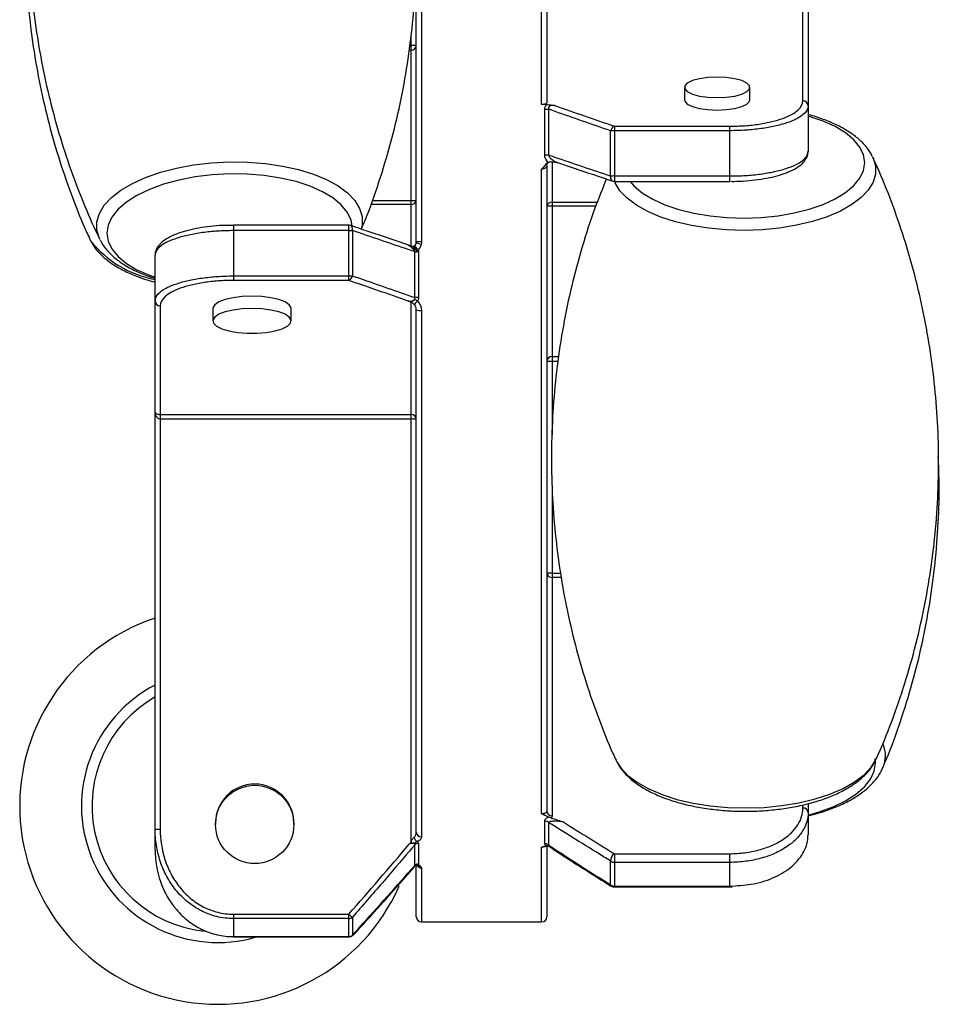
# Paper-space layout '_Справа' of a CAD drawing. Units: millimetres. Extents: x -19.5 to 16, y -34.1 to 27.1.
# Drawn here: x -19.5 to 15.7, y -34.1 to 3.6 of the extents above; entities that cross this region are included whole.
import ezdxf

# ---------------------------------------------------------------- set-up
doc = ezdxf.new("R2010")
doc.units = ezdxf.units.MM

psp = doc.layouts.new('_Справа')

# ---------------------------------------------------------------- linework, layer by layer
at = {"color": 7, "linetype": 'Continuous', "lineweight": 25}
for p, q in [((10.672, 21.309), (10.672, -1.443)), ((0.472, 0.35), (0.472, 20.986)), ((0.672, 20.75), (0.672, 0.42)), ((10.472, 0.494), (10.472, 20.523)), ((-4.128, 20.012), (-4.128, -4.894)), ((-4.328, -4.884), (-4.328, 19.841)), ((-4.528, -5.062), (-4.528, 2.986)), ((5.935, 1.009), (5.935, 0.534)), ((8.435, 0.534), (8.435, 1.009)), ((0.655, 0.35), (0.472, 0.35)), ((0.589, -1.58), (0.589, 0.169)), ((0.73, 0.176), (0.73, -1.576)), ((3.113, -2.385), (3.113, -0.655)), ((3.255, -0.478), (3.255, -2.59)), ((3.255, -0.478), (7.672, -0.478)), ((7.672, -0.649), (3.255, -0.649)), ((7.672, -2.59), (7.672, -0.478)), ((1.185, -1.9), (0.84, -1.839)), ((0.872, -1.845), (0.872, -12.275)), ((0.472, -26.778), (0.472, -2.12)), ((0.672, -1.976), (0.672, -26.699)), ((3.255, -2.383), (7.672, -2.383)), ((3.255, -2.59), (7.672, -2.59)), ((-11.328, -4.272), (-11.432, -4.272)), ((-6.911, -4.268), (-11.328, -4.268)), ((-11.328, -4.268), (-11.328, -6.38)), ((-6.911, -4.475), (-11.328, -4.475)), ((-6.911, -6.38), (-6.911, -4.268)), ((-6.77, -4.473), (-6.77, -6.204)), ((-4.589, -5.044), (-4.687, -5.01)), ((-4.333, -4.934), (-4.333, -4.935)), ((-14.328, -28.167), (-14.328, -5.415)), ((-4.387, -7.035), (-4.387, -5.283)), ((-4.245, -5.279), (-4.245, -7.027)), ((-11.328, -6.209), (-6.911, -6.209)), ((-6.911, -6.38), (-11.328, -6.38)), ((-14.128, -7.352), (-14.128, -27.381)), ((-12.116, -7.454), (-12.116, -7.928)), ((-9.116, -7.928), (-9.116, -7.454)), ((-4.528, -27.873), (-4.528, -7.206)), ((-4.328, -27.496), (-4.328, -7.5)), ((-4.128, -7.53), (-4.128, -27.673)), ((-14.128, -11.512), (-4.528, -11.512)), ((-4.528, -11.684), (-14.128, -11.684)), ((0.872, -14.338), (0.872, -26.863)), ((10.672, -26.401), (10.672, -27.588)), ((0.589, -27.934), (0.589, -27.07)), ((0.73, -27.12), (0.73, -27.986)), ((-12.014, -27.149), (-12.014, -27.195)), ((-9.014, -27.195), (-9.014, -27.149)), ((-4.387, -28.771), (-4.387, -27.981)), ((-4.245, -27.929), (-4.245, -28.717)), ((0.672, -27.986), (0.672, -30.729)), ((3.113, -29.514), (3.113, -28.601)), ((3.255, -28.318), (7.672, -28.318)), ((3.255, -28.318), (3.255, -29.591)), ((7.672, -29.591), (7.672, -28.318)), ((-5.021, -29.531), (-4.411, -28.838)), ((-4.418, -28.818), (-4.378, -28.773)), ((-4.418, -28.828), (-4.378, -28.783)), ((-4.327, -28.741), (-4.332, -28.742)), ((-4.328, -30.729), (-4.328, -28.755)), ((7.672, -28.65), (3.255, -28.65)), ((3.255, -29.565), (7.672, -29.565)), ((3.255, -29.591), (7.672, -29.591)), ((7.672, -29.587), (7.764, -29.589)), ((-11.328, -30.635), (-6.911, -30.635)), ((-11.328, -30.635), (-11.328, -31.506)), ((-6.911, -30.799), (-11.328, -30.799)), ((-6.911, -31.506), (-6.911, -30.635)), ((-6.77, -30.746), (-6.77, -31.438)), ((-4.128, -30.929), (0.472, -30.929)), ((-11.328, -31.493), (-6.911, -31.493)), ((-11.328, -31.506), (-6.911, -31.506))]:
    psp.add_line(p, q, dxfattribs=at)
at = {"color": 8, "linetype": 'Continuous', "lineweight": 25}
for p, q in [((-4.528, 2.433), (-4.602, 2.433)), ((-4.576, 2.628), (-4.528, 2.628)), ((-6.013, -3.319), (-4.528, -3.319)), ((0.872, -3.39), (2.6, -3.39)), ((-4.528, -3.469), (-6.069, -3.469)), ((2.542, -3.539), (0.872, -3.539)), ((0.872, -9.291), (1.124, -9.291)), ((1.094, -9.487), (0.872, -9.487)), ((0.872, -17.581), (1.194, -17.581)), ((1.224, -17.746), (0.872, -17.746)), ((10.472, -26.572), (10.472, -26.452)), ((0.472, -30.929), (0.472, -28.069)), ((-4.419, -28.818), (-4.387, -28.771)), ((-4.379, -28.779), (-4.378, -28.783)), ((-4.342, -28.746), (-4.331, -28.751)), ((-4.128, -28.867), (-4.128, -30.929)), ((7.672, -29.565), (7.773, -29.555))]:
    psp.add_line(p, q, dxfattribs=at)
at = {"color": 7, "linetype": 'Continuous', "lineweight": 25, "flags": 128}
for points in [[(7.185, 1.402), (6.833, 1.387), (6.509, 1.34), (6.24, 1.267), (6.048, 1.172), (5.948, 1.065), (5.948, 0.953), (6.048, 0.846), (6.24, 0.751), (6.509, 0.678), (6.833, 0.631), (7.185, 0.616), (7.537, 0.631), (7.861, 0.678), (8.13, 0.751), (8.322, 0.846), (8.422, 0.953), (8.422, 1.065), (8.322, 1.172), (8.13, 1.267), (7.861, 1.34), (7.537, 1.387), (7.185, 1.402)], [(5.935, 0.534), (5.948, 0.478), (6.048, 0.371), (6.24, 0.277), (6.509, 0.203), (6.833, 0.157), (7.185, 0.141)], [(7.185, 0.141), (7.537, 0.157), (7.861, 0.203), (8.13, 0.277), (8.322, 0.371), (8.422, 0.478), (8.435, 0.534)], [(13.146, -1.655), (13.159, -1.681), (13.159, -1.682)], [(-16.837, -4.783), (-16.834, -4.788), (-16.799, -4.86)], [(-10.616, -6.982), (-10.989, -6.997), (-11.338, -7.04), (-11.642, -7.11), (-11.882, -7.201), (-12.042, -7.308), (-12.113, -7.424), (-12.116, -7.454)], [(-9.116, -7.454), (-9.119, -7.424), (-9.189, -7.308), (-9.349, -7.201), (-9.589, -7.11), (-9.893, -7.04), (-10.243, -6.997), (-10.616, -6.982)], [(-10.616, -7.456), (-10.989, -7.471), (-11.338, -7.515), (-11.642, -7.584), (-11.882, -7.675), (-12.042, -7.783), (-12.113, -7.899), (-12.089, -8.017), (-11.973, -8.129), (-11.771, -8.229), (-11.497, -8.31), (-11.168, -8.367), (-10.804, -8.397), (-10.428, -8.397), (-10.063, -8.367), (-9.734, -8.31), (-9.46, -8.229), (-9.258, -8.129), (-9.142, -8.017), (-9.119, -7.899), (-9.189, -7.783), (-9.349, -7.675), (-9.589, -7.584), (-9.893, -7.515), (-10.243, -7.471), (-10.616, -7.456)], [(-14.328, -11.405), (-14.324, -11.426), (-14.313, -11.446), (-14.294, -11.464), (-14.27, -11.481), (-14.239, -11.494), (-14.205, -11.504), (-14.167, -11.51), (-14.128, -11.512)], [(3.309, -24.726), (3.311, -24.731), (3.346, -24.803)], [(13.264, -24.732), (13.277, -24.705), (13.283, -24.692)], [(3.132, -29.546), (3.134, -29.549), (3.147, -29.559)]]:
    psp.add_lwpolyline(points, dxfattribs=at)
at = {"color": 8, "linetype": 'Continuous', "lineweight": 25, "flags": 128}
for points in [[(3.855, -2.59), (4.014, -2.771), (4.33, -3.034), (4.726, -3.274), (5.192, -3.486), (5.72, -3.665), (6.299, -3.808), (6.917, -3.911), (7.561, -3.974), (8.219, -3.993), (8.877, -3.97), (9.521, -3.904), (10.139, -3.798), (10.718, -3.652), (11.246, -3.47), (11.712, -3.256), (12.108, -3.014), (12.424, -2.748), (12.654, -2.466), (12.794, -2.171), (12.841, -1.871), (12.794, -1.57), (12.654, -1.276), (12.424, -0.995), (12.108, -0.732), (11.712, -0.491), (11.246, -0.28), (10.718, -0.101), (10.672, -0.087)], [(-16.438, -4.819), (-16.459, -4.776), (-16.554, -4.459), (-16.554, -4.138), (-16.459, -3.818), (-16.272, -3.505), (-15.995, -3.205), (-15.634, -2.924), (-15.196, -2.666), (-14.688, -2.437), (-14.121, -2.241), (-13.505, -2.081), (-12.85, -1.961), (-12.17, -1.882), (-11.477, -1.846), (-10.785, -1.855), (-10.105, -1.907), (-9.45, -2.001), (-8.834, -2.137), (-8.266, -2.311), (-7.759, -2.52), (-7.32, -2.761), (-6.96, -3.028), (-6.683, -3.317), (-6.496, -3.622), (-6.401, -3.939), (-6.401, -4.26), (-6.434, -4.413)], [(13.159, -1.682), (13.252, -1.993), (13.252, -2.307), (13.159, -2.619), (12.973, -2.922), (12.699, -3.211), (12.341, -3.48), (11.906, -3.725), (11.403, -3.941), (10.841, -4.124), (10.23, -4.27), (9.581, -4.377), (8.907, -4.443), (8.22, -4.466)], [(-11.47, -2.305), (-12.139, -2.34), (-12.794, -2.419), (-13.422, -2.539), (-14.01, -2.699), (-14.546, -2.896), (-15.02, -3.124), (-15.422, -3.38), (-15.743, -3.658), (-15.977, -3.953), (-16.12, -4.259), (-16.167, -4.569), (-16.12, -4.877), (-15.977, -5.177), (-15.743, -5.463), (-15.422, -5.728), (-15.02, -5.969), (-14.546, -6.178), (-14.328, -6.256)], [(-6.777, -4.296), (-6.821, -4.076), (-6.964, -3.776), (-7.198, -3.49), (-7.519, -3.225), (-7.921, -2.984), (-8.395, -2.775), (-8.931, -2.6), (-9.519, -2.463), (-10.147, -2.367), (-10.802, -2.314), (-11.47, -2.305)], [(3.113, -2.385), (3.109, -2.429), (3.112, -2.471), (3.122, -2.509), (3.14, -2.541), (3.163, -2.565), (3.191, -2.58), (3.191, -2.58)], [(8.22, -4.466), (7.533, -4.447), (6.859, -4.384), (6.21, -4.281), (5.599, -4.138), (5.037, -3.958), (4.533, -3.745), (4.099, -3.502), (3.741, -3.235), (3.467, -2.947), (3.281, -2.645), (3.258, -2.59)], [(-6.77, -4.473), (-6.765, -4.429), (-6.768, -4.387), (-6.779, -4.349), (-6.796, -4.318), (-6.819, -4.294), (-6.847, -4.279), (-6.847, -4.279)], [(3.346, -24.803), (3.499, -25.036), (3.775, -25.326), (4.136, -25.596), (4.575, -25.841), (5.082, -26.056), (5.65, -26.238), (6.267, -26.382), (6.921, -26.486), (7.601, -26.549), (8.294, -26.569), (8.987, -26.545), (9.667, -26.479), (10.322, -26.371), (10.939, -26.224), (11.506, -26.039), (12.014, -25.821), (12.452, -25.574), (12.813, -25.302), (13.09, -25.011), (13.264, -24.732)], [(10.672, -26.838), (11.092, -26.718), (11.628, -26.522), (12.102, -26.294), (12.504, -26.038), (12.825, -25.759), (13.059, -25.464), (13.201, -25.159), (13.249, -24.849), (13.236, -24.684)], [(-4.387, -28.771), (-4.379, -28.773), (-4.378, -28.773)], [(-4.347, -28.75), (-4.339, -28.751), (-4.333, -28.752)], [(-4.289, -28.721), (-4.313, -28.738), (-4.327, -28.741)], [(3.113, -29.514), (3.122, -29.533), (3.132, -29.546)], [(-6.762, -31.44), (-6.763, -31.44), (-6.77, -31.438)]]:
    psp.add_lwpolyline(points, dxfattribs=at)
at = {"color": 7, "linetype": 'Continuous', "lineweight": 25}
psp.add_circle((-10.513, -27.199), 1.498, dxfattribs=at)
for centre, radius, start, end in [((-4.526, 2.631), 0.198, 269.4434, 359.4324), ((-4.478, 18.381), 15.752, 269.8181, 270.5456), ((10.477, 0.299), 0.195, 1.533, 91.455), ((0.598, 1.321), 1.152, 269.5775, 276.6267), ((3.34, -0.692), 0.23, 111.8561, 170.8091), ((3.246, -2.271), 1.622, 89.6973, 94.6987), ((0.598, 0.652), 2.231, 269.7791, 273.4123), ((3.246, -6.682), 4.299, 89.885, 91.77), ((3.255, -2.39), 0.2, 251.4415, 270), ((-4.507, -3.289), 0.181, 263.4591, 351.4483), ((-4.478, -0.596), 2.724, 268.9485, 273.1574), ((0.851, -3.57), 0.181, 83.4591, 171.4483), ((0.822, -6.262), 2.724, 88.9485, 93.1574), ((-6.911, -4.468), 0.2, 71.4415, 90), ((-6.902, -0.176), 4.299, 269.885, 271.77), ((-4.178, -3.948), 0.948, 260.8862, 273.0151), ((-4.246, -8.147), 2.868, 89.9911, 91.1125), ((-6.902, -4.587), 1.622, 269.6973, 274.6987), ((-6.997, -6.167), 0.23, 291.8561, 350.8091), ((-4.583, -7.035), 0.18, 287.7322, 321.664), ((-4.254, -8.179), 1.152, 89.5775, 96.6267), ((-14.133, -7.157), 0.195, 181.533, 271.455), ((-4.95, -6.649), 0.846, 309.8912, 321.6428), ((-4.177, -7.172), 0.361, 245.2564, 277.7826), ((0.87, -9.489), 0.198, 89.4434, 179.4324), ((0.822, -25.239), 15.752, 89.8181, 90.5456), ((-14.079, -11.437), 0.251, 172.5638, 258.6933), ((-4.523, -11.707), 0.195, 1.533, 91.455), ((-4.479, -12.249), 0.568, 74.6322, 95.0125), ((0.822, -33.334), 15.752, 89.8181, 90.5456), ((0.856, -17.562), 0.185, 186.1846, 275.0717), ((-11.923, -26.496), 7.586, 108.4838, 336.2676), ((-10.518, -27.152), 1.496, 89.8487, 179.9151), ((-10.511, -27.153), 1.497, 0.1232, 90.113), ((0.856, -26.679), 0.185, 186.1846, 275.0717), ((10.488, -26.756), 0.185, 6.1846, 95.0717), ((0.591, -27.287), 0.217, 50.2059, 90.5944), ((-14.178, -26.816), 0.568, 254.6322, 275.0125), ((-4.139, -27.484), 0.189, 183.8284, 273.3744), ((-2.864, -25.901), 2.58, 229.8452, 231.5557), ((-4.144, -27.623), 0.276, 194.3034, 236.8397), ((-4.247, -28.142), 0.213, 89.5202, 130.9905), ((0.591, -28.146), 0.213, 49.0033, 90.4792), ((3.389, -28.562), 0.279, 118.8378, 188.0592), ((3.252, -28.43), 0.22, 230.9421, 270.6587), ((-4.245, -28.934), 0.217, 89.9915, 101.6133), ((3.253, -29.349), 0.216, 229.7618, 270.5533), ((3.255, -29.391), 0.2, 237.5437, 270), ((-6.095, -29.741), 1.21, 227.6392, 236.1543), ((-6.91, -30.589), 0.21, 269.6047, 311.7987), ((-4.128, -30.729), 0.2, 180, 270), ((0.472, -30.729), 0.2, 270, 0), ((-6.91, -31.286), 0.207, 269.7014, 312.6596), ((-6.911, -31.306), 0.2, 270, 317.9082)]:
    psp.add_arc(centre, radius, start, end, dxfattribs=at)
at = {"color": 8, "linetype": 'Continuous', "lineweight": 25}
for centre, radius, start, end in [((-13.599, -2.316), 4.088, 218.4723, 259.722), ((-4.543, -5.229), 0.165, 341.0306, 61.3489), ((-4.616, -5.346), 0.322, 11.9399, 55.3149), ((-3.361, -4.233), 1.322, 218.4676, 227.5466), ((-4.013, -4.113), 0.882, 248.693, 261.879), ((-11.923, -26.496), 5.22, 117.4333, 286.3145), ((-11.923, -26.496), 4.818, 119.9467, 263.4387), ((12.506, -24.566), 1.127, 336.7133, 22.3072), ((-4.29, -28.645), 0.104, 247.1174, 292.0259), ((-4.133, -28.669), 0.198, 203.7667, 271.5358), ((-4.186, -28.641), 0.164, 222.4749, 279.7976)]:
    psp.add_arc(centre, radius, start, end, dxfattribs=at)
at = {"color": 7, "linetype": 'Continuous', "lineweight": 25}
for points, knots in [([(-16.966, 18.158), (-17.028, 18.016), (-17.296, 17.413), (-17.694, 16.3), (-18.154, 14.826), (-18.528, 13.318), (-18.819, 11.788), (-19.025, 10.242), (-19.146, 8.69), (-19.18, 7.138), (-19.131, 5.592), (-18.998, 4.06), (-18.784, 2.548), (-18.491, 1.063), (-18.122, -0.391), (-17.683, -1.806), (-17.171, -3.174), (-16.755, -4.171), (-16.492, -4.697), (-16.442, -4.797)], [0, 0, 0, 0, 0.020003, 0.085492, 0.151181, 0.216926, 0.282617, 0.348172, 0.413531, 0.478642, 0.543466, 0.607962, 0.672083, 0.735791, 0.79904, 0.861781, 0.923951, 0.985472, 1, 1, 1, 1]), ([(-6.434, -4.419), (-6.406, -4.355), (-6.174, -3.829), (-5.809, -2.796), (-5.348, -1.323), (-4.974, 0.185), (-4.683, 1.715), (-4.477, 3.261), (-4.357, 4.813), (-4.322, 6.366), (-4.372, 7.911), (-4.505, 9.443), (-4.719, 10.955), (-5.011, 12.441), (-5.38, 13.894), (-5.819, 15.31), (-6.331, 16.678), (-6.763, 17.711), (-7.045, 18.272), (-7.114, 18.408)], [0, 0, 0, 0, 0.008961, 0.074839, 0.140921, 0.207057, 0.273139, 0.339086, 0.404834, 0.470333, 0.535543, 0.600424, 0.664927, 0.729014, 0.792641, 0.855756, 0.918296, 0.980184, 1, 1, 1, 1]), ([(-18.29, 14.216), (-18.37, 13.928), (-18.589, 13.141), (-18.855, 11.825), (-19.094, 10.281), (-19.243, 8.727), (-19.309, 7.173), (-19.289, 5.623), (-19.186, 4.085), (-19.001, 2.566), (-18.737, 1.072), (-18.397, -0.392), (-17.986, -1.82), (-17.5, -3.201), (-17.111, -4.192), (-16.866, -4.709), (-16.825, -4.794)], [0, 0, 0, 0, 0.0462, 0.126467, 0.206559, 0.286403, 0.365941, 0.445125, 0.523906, 0.60223, 0.680048, 0.757311, 0.833954, 0.909904, 0.985068, 1, 1, 1, 1]), ([(0.672, 0.42), (0.672, 0.402), (0.653, 0.385), (0.581, 0.358), (0.528, 0.35), (0.472, 0.35)], [0, 0, 0, 0, 0.5, 0.5, 1, 1, 1, 1]), ([(7.672, -0.478), (7.867, -0.478), (8.063, -0.471), (8.438, -0.444), (8.619, -0.424), (8.969, -0.371), (9.135, -0.339), (9.438, -0.265), (9.577, -0.223), (9.958, -0.084), (10.149, 0.021), (10.409, 0.252), (10.472, 0.372), (10.472, 0.494)], [0, 0, 0, 0, 0.125, 0.125, 0.25, 0.25, 0.375, 0.375, 0.5, 0.5, 0.75, 0.75, 1, 1, 1, 1]), ([(0.655, 0.35), (0.715, 0.35), (0.772, 0.344), (0.878, 0.329), (0.929, 0.32), (0.979, 0.311)], [0, 0, 0, 0, 0.5, 0.5, 1, 1, 1, 1]), ([(0.979, 0.311), (0.925, 0.316), (0.869, 0.317), (0.79, 0.292), (0.763, 0.278), (0.729, 0.233), (0.725, 0.203), (0.73, 0.176)], [0, 0, 0, 0, 0.5, 0.5, 0.75, 0.75, 1, 1, 1, 1]), ([(3.113, -0.655), (3.023, -0.624), (2.933, -0.593), (2.843, -0.561), (2.484, -0.437), (2.125, -0.312), (1.766, -0.187), (1.42, -0.066), (1.075, 0.055), (0.73, 0.176)], [0, 0, 0, 0, 0.0004, 0.0004, 0.0004, 0.002000006, 0.002000006, 0.002000006, 0.003545957, 0.003545957, 0.003545957, 0.003545957]), ([(10.672, 0.304), (10.672, 0.184), (10.603, 0.067), (10.392, -0.103), (10.306, -0.157), (10.1, -0.26), (9.98, -0.309), (9.707, -0.4), (9.557, -0.44), (9.233, -0.513), (9.055, -0.545), (8.682, -0.596), (8.488, -0.616), (8.088, -0.642), (7.88, -0.649), (7.672, -0.649)], [0, 0, 0, 0, 0.25, 0.25, 0.375, 0.375, 0.5, 0.5, 0.625, 0.625, 0.75, 0.75, 0.875, 0.875, 1, 1, 1, 1]), ([(13.134, -1.65), (13.119, -1.612), (13.056, -1.462), (12.87, -1.222), (12.578, -0.93), (12.204, -0.661), (11.762, -0.418), (11.254, -0.212), (10.886, -0.085), (10.68, -0.038), (10.672, -0.036)], [0, 0, 0, 0, 0.048297, 0.19299, 0.345275, 0.504534, 0.667534, 0.830934, 0.993398, 1, 1, 1, 1]), ([(7.672, -2.383), (7.876, -2.383), (8.077, -2.377), (8.472, -2.351), (8.668, -2.332), (9.036, -2.283), (9.21, -2.253), (9.539, -2.182), (9.691, -2.141), (9.963, -2.053), (10.085, -2.005), (10.296, -1.903), (10.384, -1.849), (10.598, -1.683), (10.672, -1.563), (10.672, -1.443)], [0, 0, 0, 0, 0.125, 0.125, 0.25, 0.25, 0.375, 0.375, 0.5, 0.5, 0.625, 0.625, 0.75, 0.75, 1, 1, 1, 1]), ([(7.708, -2.587), (7.748, -2.588), (7.948, -2.591), (8.307, -2.569), (8.767, -2.522), (9.198, -2.448), (9.592, -2.349), (9.939, -2.227), (10.232, -2.081), (10.456, -1.915), (10.6, -1.731), (10.673, -1.568), (10.664, -1.472), (10.661, -1.444)], [0, 0, 0, 0, 0.025835, 0.127579, 0.230103, 0.333332, 0.438205, 0.545089, 0.655232, 0.768976, 0.869938, 0.961989, 1, 1, 1, 1]), ([(0.672, -1.974), (0.672, -1.974), (0.667, -1.95), (0.687, -1.903), (0.713, -1.873), (0.716, -1.872), (0.717, -1.871)], [0, 0, 0, 0, 0.01594, 0.454921, 0.797698, 1, 1, 1, 1]), ([(0.719, -1.87), (0.734, -1.86), (0.751, -1.852), (0.767, -1.846), (0.784, -1.841), (0.801, -1.838), (0.818, -1.838), (0.826, -1.838), (0.833, -1.838), (0.84, -1.839)], [0, 0, 0, 0, 0.000054181, 0.000054181, 0.000054181, 0.0001083204, 0.0001083204, 0.0001083204, 0.0001307388, 0.0001307388, 0.0001307388, 0.0001307388]), ([(0.73, -1.576), (0.801, -1.6), (0.873, -1.624), (0.944, -1.649), (1.306, -1.772), (1.669, -1.896), (2.033, -2.019), (2.392, -2.142), (2.753, -2.263), (3.113, -2.385)], [0.000086267, 0.000086267, 0.000086267, 0.000086267, 0.0004, 0.0004, 0.0004, 0.002000004, 0.002000004, 0.002000004, 0.003582497, 0.003582497, 0.003582497, 0.003582497]), ([(1.118, -1.879), (1.316, -1.947), (2.002, -2.182), (2.698, -2.414), (3.193, -2.579)], [0, 0, 0, 0, 0.2886636, 1, 1, 1, 1]), ([(13.27, -24.7), (13.328, -24.576), (13.6, -23.991), (14.013, -22.898), (14.502, -21.429), (14.905, -19.923), (15.226, -18.394), (15.462, -16.849), (15.613, -15.296), (15.677, -13.741), (15.658, -12.191), (15.555, -10.654), (15.37, -9.134), (15.106, -7.64), (14.766, -6.176), (14.354, -4.749), (13.87, -3.367), (13.465, -2.341), (13.203, -1.791), (13.146, -1.672)], [0, 0, 0, 0, 0.0176792, 0.0832043, 0.1489109, 0.2146576, 0.2803396, 0.3458785, 0.4112144, 0.4763, 0.5410952, 0.6055617, 0.669653, 0.7333316, 0.7965547, 0.8592716, 0.9214208, 0.9829267, 1, 1, 1, 1]), ([(0.672, -1.976), (0.672, -2.01), (0.656, -2.044), (0.587, -2.1), (0.532, -2.12), (0.472, -2.12)], [0, 0, 0, 0, 0.5, 0.5, 1, 1, 1, 1]), ([(2.95, -2.498), (2.8, -2.868), (2.458, -3.715), (2.015, -5.084), (1.609, -6.588), (1.288, -8.117), (1.052, -9.662), (0.902, -11.215), (0.837, -12.77), (0.857, -14.32), (0.96, -15.858), (1.145, -17.377), (1.408, -18.871), (1.749, -20.335), (2.16, -21.763), (2.645, -23.144), (3.034, -24.135), (3.28, -24.652), (3.32, -24.737)], [0, 0, 0, 0, 0.053157, 0.121378, 0.189641, 0.257837, 0.325884, 0.393721, 0.461297, 0.528572, 0.595506, 0.66205, 0.728166, 0.793809, 0.858926, 0.923454, 0.987313, 1, 1, 1, 1]), ([(-11.432, -4.272), (-11.497, -4.272), (-11.72, -4.272), (-12.098, -4.3), (-12.55, -4.355), (-12.97, -4.436), (-13.351, -4.541), (-13.684, -4.67), (-13.96, -4.823), (-14.167, -4.997), (-14.286, -5.188), (-14.338, -5.335), (-14.326, -5.408), (-14.324, -5.414)], [0, 0, 0, 0, 0.041691, 0.144628, 0.248298, 0.353741, 0.46008, 0.569701, 0.682242, 0.799097, 0.898736, 0.990243, 1, 1, 1, 1]), ([(-11.328, -4.475), (-11.533, -4.475), (-11.738, -4.482), (-12.134, -4.508), (-12.325, -4.527), (-12.694, -4.576), (-12.872, -4.607), (-13.197, -4.677), (-13.347, -4.717), (-13.62, -4.806), (-13.743, -4.854), (-13.952, -4.955), (-14.04, -5.009), (-14.255, -5.176), (-14.328, -5.296), (-14.328, -5.415)], [0, 0, 0, 0, 0.125, 0.125, 0.25, 0.25, 0.375, 0.375, 0.5, 0.5, 0.625, 0.625, 0.75, 0.75, 1, 1, 1, 1]), ([(-4.687, -5.01), (-4.984, -4.908), (-5.699, -4.663), (-6.425, -4.421), (-6.849, -4.279)], [0, 0, 0, 0, 0.415495, 1, 1, 1, 1]), ([(-4.387, -5.283), (-4.458, -5.258), (-4.529, -5.234), (-4.6, -5.21), (-4.962, -5.086), (-5.325, -4.962), (-5.689, -4.839), (-6.049, -4.717), (-6.409, -4.595), (-6.77, -4.473)], [0.000086267, 0.000086267, 0.000086267, 0.000086267, 0.0004, 0.0004, 0.0004, 0.002000004, 0.002000004, 0.002000004, 0.003582497, 0.003582497, 0.003582497, 0.003582497]), ([(-16.782, -4.878), (-16.741, -4.953), (-16.641, -5.14), (-16.397, -5.41), (-16.061, -5.692), (-15.649, -5.949), (-15.169, -6.174), (-14.726, -6.341), (-14.429, -6.417), (-14.328, -6.443)], [0, 0, 0, 0, 0.102029, 0.254104, 0.41399, 0.579357, 0.746648, 0.913295, 1, 1, 1, 1]), ([(-16.428, -4.821), (-16.412, -4.859), (-16.347, -5.01), (-16.157, -5.25), (-15.859, -5.541), (-15.482, -5.807), (-15.032, -6.043), (-14.643, -6.207), (-14.392, -6.28), (-14.328, -6.298)], [0, 0, 0, 0, 0.055056, 0.218616, 0.390358, 0.569744, 0.753386, 0.937683, 1, 1, 1, 1]), ([(-4.632, -5.038), (-4.621, -5.035), (-4.607, -5.031), (-4.592, -5.042), (-4.589, -5.044)], [0, 0, 0, 0, 0.807333, 1, 1, 1, 1]), ([(-4.387, -5.283), (-4.392, -5.252), (-4.407, -5.226), (-4.442, -5.178), (-4.463, -5.156), (-4.53, -5.097), (-4.58, -5.066), (-4.632, -5.038)], [0, 0, 0, 0, 0.25, 0.25, 0.5, 0.5, 1, 1, 1, 1]), ([(-4.464, -5.084), (-4.478, -5.079), (-4.521, -5.064), (-4.564, -5.05), (-4.592, -5.04)], [0, 0, 0, 0, 0.34429, 1, 1, 1, 1]), ([(-4.433, -5.081), (-4.436, -5.082), (-4.441, -5.084), (-4.452, -5.086), (-4.459, -5.085), (-4.462, -5.084), (-4.463, -5.084)], [0, 0, 0, 0, 0.1010977, 0.2320735, 0.7438449, 1, 1, 1, 1]), ([(-4.396, -5.055), (-4.401, -5.06), (-4.411, -5.069), (-4.426, -5.079), (-4.434, -5.081), (-4.437, -5.083)], [0, 0, 0, 0, 0.412798, 0.709024, 1, 1, 1, 1]), ([(-4.334, -4.935), (-4.336, -4.942), (-4.342, -4.979), (-4.367, -5.026), (-4.398, -5.057), (-4.407, -5.065)], [0, 0, 0, 0, 0.1443459, 0.7575833, 1, 1, 1, 1]), ([(-4.253, -5.208), (-4.257, -5.216), (-4.261, -5.224), (-4.265, -5.231), (-4.275, -5.248), (-4.288, -5.265), (-4.301, -5.279)], [0, 0, 0, 0, 0.00002607115, 0.00002607115, 0.00002607115, 0.00008695837, 0.00008695837, 0.00008695837, 0.00008695837]), ([(-4.301, -5.279), (-4.306, -5.283), (-4.311, -5.286), (-4.316, -5.289), (-4.324, -5.293), (-4.332, -5.296), (-4.34, -5.297), (-4.345, -5.297), (-4.35, -5.297), (-4.354, -5.297), (-4.364, -5.295), (-4.373, -5.292), (-4.381, -5.287), (-4.383, -5.285), (-4.385, -5.284), (-4.387, -5.283)], [0, 0, 0, 0, 0.0000186076, 0.0000186076, 0.0000186076, 0.0000462034, 0.0000462034, 0.0000462034, 0.0000624107, 0.0000624107, 0.0000624107, 0.0000983065, 0.0000983065, 0.0000983065, 0.0001074847, 0.0001074847, 0.0001074847, 0.0001074847]), ([(-14.328, -7.163), (-14.328, -7.043), (-14.259, -6.925), (-14.048, -6.756), (-13.962, -6.701), (-13.756, -6.599), (-13.636, -6.55), (-13.363, -6.459), (-13.214, -6.418), (-12.889, -6.346), (-12.711, -6.314), (-12.338, -6.262), (-12.145, -6.243), (-11.744, -6.216), (-11.536, -6.209), (-11.328, -6.209)], [0, 0, 0, 0, 0.25, 0.25, 0.375, 0.375, 0.5, 0.5, 0.625, 0.625, 0.75, 0.75, 0.875, 0.875, 1, 1, 1, 1]), ([(-11.328, -6.38), (-11.523, -6.38), (-11.719, -6.387), (-12.094, -6.415), (-12.276, -6.435), (-12.625, -6.487), (-12.791, -6.52), (-13.094, -6.594), (-13.234, -6.635), (-13.615, -6.774), (-13.805, -6.88), (-14.065, -7.11), (-14.128, -7.23), (-14.128, -7.352)], [0, 0, 0, 0, 0.125, 0.125, 0.25, 0.25, 0.375, 0.375, 0.5, 0.5, 0.75, 0.75, 1, 1, 1, 1]), ([(-6.77, -6.204), (-6.68, -6.235), (-6.59, -6.266), (-6.5, -6.297), (-6.14, -6.422), (-5.781, -6.546), (-5.423, -6.672), (-5.077, -6.792), (-4.731, -6.914), (-4.387, -7.035)], [0, 0, 0, 0, 0.0004, 0.0004, 0.0004, 0.002000006, 0.002000006, 0.002000006, 0.003545957, 0.003545957, 0.003545957, 0.003545957]), ([(-4.635, -7.169), (-4.603, -7.172), (-4.57, -7.174), (-4.505, -7.168), (-4.472, -7.162), (-4.442, -7.146)], [0, 0, 0, 0, 0.5, 0.5, 1, 1, 1, 1]), ([(-4.442, -7.146), (-4.422, -7.136), (-4.403, -7.12), (-4.383, -7.079), (-4.382, -7.056), (-4.387, -7.035)], [0, 0, 0, 0, 0.5, 0.5, 1, 1, 1, 1]), ([(-4.442, -7.146), (-4.43, -7.14), (-4.42, -7.133), (-4.41, -7.124), (-4.406, -7.12), (-4.401, -7.114), (-4.396, -7.111), (-4.395, -7.111), (-4.394, -7.11), (-4.393, -7.11), (-4.392, -7.109), (-4.39, -7.109), (-4.389, -7.109), (-4.383, -7.11), (-4.378, -7.112), (-4.372, -7.114), (-4.358, -7.119), (-4.343, -7.127), (-4.328, -7.137), (-4.314, -7.147), (-4.299, -7.16), (-4.287, -7.174)], [0, 0, 0, 0, 0.0000386011, 0.0000386011, 0.0000386011, 0.0000575847, 0.0000575847, 0.0000575847, 0.0000612572, 0.0000612572, 0.0000612572, 0.000066416, 0.000066416, 0.000066416, 0.0000875595, 0.0000875595, 0.0000875595, 0.0001427257, 0.0001427257, 0.0001427257, 0.0001991382, 0.0001991382, 0.0001991382, 0.0001991382]), ([(-4.528, -7.206), (-4.549, -7.199), (-4.571, -7.191), (-4.592, -7.184), (-4.605, -7.179), (-4.619, -7.175), (-4.632, -7.17), (-4.633, -7.17), (-4.634, -7.169), (-4.635, -7.169)], [0, 0, 0, 0, 0.0000953247, 0.0000953247, 0.0000953247, 0.0001554339, 0.0001554339, 0.0001554339, 0.0001594339, 0.0001594339, 0.0001594339, 0.0001594339]), ([(-4.407, -7.298), (-4.432, -7.274), (-4.457, -7.257), (-4.497, -7.228), (-4.513, -7.217), (-4.528, -7.206)], [0, 0, 0, 0, 0.5, 0.5, 1, 1, 1, 1]), ([(13.53, -25.018), (13.578, -24.91), (13.83, -24.34), (14.214, -23.261), (14.675, -21.788), (15.048, -20.28), (15.34, -18.749), (15.546, -17.204), (15.664, -15.652), (15.703, -14.294), (15.669, -13.456), (15.656, -13.136)], [0, 0, 0, 0, 0.029674, 0.1570297, 0.2847768, 0.4126308, 0.5403801, 0.6678665, 0.7949692, 0.9215922, 1, 1, 1, 1]), ([(3.364, -24.821), (3.404, -24.896), (3.505, -25.083), (3.748, -25.353), (4.084, -25.635), (4.497, -25.892), (4.975, -26.118), (5.508, -26.311), (6.084, -26.465), (6.693, -26.582), (7.327, -26.659), (7.865, -26.692), (8.189, -26.694), (8.295, -26.695)], [0, 0, 0, 0, 0.061795, 0.153902, 0.250741, 0.350898, 0.452221, 0.553153, 0.653446, 0.753168, 0.85247, 0.951511, 1, 1, 1, 1]), ([(8.295, -26.695), (8.409, -26.693), (8.741, -26.689), (9.286, -26.652), (9.917, -26.57), (10.523, -26.45), (11.095, -26.291), (11.625, -26.097), (12.104, -25.865), (12.526, -25.598), (12.877, -25.294), (13.123, -25.007), (13.218, -24.811), (13.251, -24.741)], [0, 0, 0, 0, 0.051413, 0.148841, 0.246438, 0.344301, 0.442596, 0.541513, 0.641256, 0.741973, 0.843506, 0.944176, 1, 1, 1, 1]), ([(10.672, -26.868), (10.803, -26.836), (11.132, -26.756), (11.618, -26.586), (12.124, -26.363), (12.573, -26.104), (12.962, -25.81), (13.262, -25.493), (13.453, -25.223), (13.515, -25.057), (13.533, -25.007)], [0, 0, 0, 0, 0.093358, 0.235795, 0.379239, 0.523956, 0.670012, 0.816447, 0.944529, 1, 1, 1, 1]), ([(0.472, -26.778), (0.534, -26.778), (0.589, -26.766), (0.657, -26.735), (0.672, -26.717), (0.672, -26.699)], [0, 0, 0, 0, 0.5, 0.5, 1, 1, 1, 1]), ([(7.672, -28.318), (7.866, -28.318), (8.06, -28.305), (8.434, -28.257), (8.615, -28.221), (8.962, -28.128), (9.128, -28.07), (9.432, -27.938), (9.571, -27.863), (9.826, -27.697), (9.938, -27.608), (10.13, -27.419), (10.211, -27.321), (10.408, -27.009), (10.472, -26.793), (10.472, -26.572)], [0, 0, 0, 0, 0.125, 0.125, 0.25, 0.25, 0.375, 0.375, 0.5, 0.5, 0.625, 0.625, 0.75, 0.75, 1, 1, 1, 1]), ([(10.672, -26.736), (10.672, -26.981), (10.602, -27.219), (10.39, -27.561), (10.302, -27.67), (10.095, -27.876), (9.974, -27.974), (9.701, -28.155), (9.552, -28.237), (9.227, -28.38), (9.048, -28.444), (8.677, -28.545), (8.485, -28.584), (8.086, -28.636), (7.879, -28.65), (7.672, -28.65)], [0, 0, 0, 0, 0.25, 0.25, 0.375, 0.375, 0.5, 0.5, 0.625, 0.625, 0.75, 0.75, 0.875, 0.875, 1, 1, 1, 1]), ([(1.315, -27.112), (1.194, -27.089), (1.08, -27.078), (0.923, -27.076), (0.873, -27.078), (0.807, -27.087), (0.786, -27.091), (0.751, -27.102), (0.736, -27.109), (0.73, -27.12)], [0, 0, 0, 0, 0.5, 0.5, 0.75, 0.75, 0.875, 0.875, 1, 1, 1, 1]), ([(3.113, -28.601), (3.023, -28.545), (2.932, -28.489), (2.842, -28.433), (2.48, -28.21), (2.119, -27.986), (1.759, -27.762), (1.415, -27.548), (1.073, -27.334), (0.73, -27.12)], [0, 0, 0, 0, 0.0004, 0.0004, 0.0004, 0.002000004, 0.002000004, 0.002000004, 0.003525125, 0.003525125, 0.003525125, 0.003525125]), ([(0.843, -26.957), (0.928, -26.975), (1.007, -27.002), (1.162, -27.056), (1.237, -27.085), (1.315, -27.112)], [0, 0, 0, 0, 0.5, 0.5, 1, 1, 1, 1]), ([(-11.328, -30.799), (-11.542, -30.799), (-11.755, -30.773), (-12.164, -30.674), (-12.363, -30.6), (-12.743, -30.408), (-12.919, -30.292), (-13.246, -30.025), (-13.397, -29.872), (-13.662, -29.546), (-13.777, -29.372), (-13.977, -29.004), (-14.062, -28.808), (-14.195, -28.407), (-14.245, -28.203), (-14.311, -27.788), (-14.328, -27.575), (-14.328, -27.363)], [0, 0, 0, 0, 0.125, 0.125, 0.25, 0.25, 0.375, 0.375, 0.5, 0.5, 0.625, 0.625, 0.75, 0.75, 0.875, 0.875, 1, 1, 1, 1]), ([(-14.128, -27.381), (-14.128, -27.781), (-14.069, -28.169), (-13.886, -28.735), (-13.808, -28.921), (-13.623, -29.27), (-13.516, -29.435), (-13.271, -29.745), (-13.13, -29.891), (-12.825, -30.147), (-12.66, -30.258), (-12.303, -30.443), (-12.116, -30.514), (-11.731, -30.61), (-11.53, -30.635), (-11.328, -30.635)], [0, 0, 0, 0, 0.25, 0.25, 0.375, 0.375, 0.5, 0.5, 0.625, 0.625, 0.75, 0.75, 0.875, 0.875, 1, 1, 1, 1]), ([(-4.412, -27.691), (-4.38, -27.665), (-4.36, -27.633), (-4.334, -27.566), (-4.328, -27.531), (-4.328, -27.496)], [0, 0, 0, 0, 0.5, 0.5, 1, 1, 1, 1]), ([(-4.528, -27.873), (-4.55, -27.899), (-4.572, -27.925), (-4.594, -27.951), (-4.594, -27.952), (-4.595, -27.953), (-4.596, -27.954)], [0, 0, 0, 0, 0.0001013727, 0.0001013727, 0.0001013727, 0.0001053727, 0.0001053727, 0.0001053727, 0.0001053727]), ([(-4.528, -27.873), (-4.513, -27.839), (-4.499, -27.803), (-4.46, -27.741), (-4.437, -27.713), (-4.412, -27.691)], [0, 0, 0, 0, 0.5, 0.5, 1, 1, 1, 1]), ([(-4.295, -27.854), (-4.32, -27.866), (-4.348, -27.884), (-4.383, -27.91), (-4.39, -27.916), (-4.405, -27.923), (-4.412, -27.922), (-4.435, -27.92), (-4.452, -27.921), (-4.468, -27.922)], [0, 0, 0, 0, 0.5, 0.5, 0.625, 0.625, 0.75, 0.75, 1, 1, 1, 1]), ([(-4.128, -27.673), (-4.128, -27.707), (-4.142, -27.741), (-4.198, -27.804), (-4.239, -27.832), (-4.295, -27.854)], [0, 0, 0, 0, 0.5, 0.5, 1, 1, 1, 1]), ([(7.773, -29.555), (8.05, -29.538), (8.639, -29.501), (9.444, -29.222), (10.121, -28.794), (10.482, -28.336), (10.647, -27.922), (10.663, -27.705), (10.672, -27.588)], [0, 0, 0, 0, 0.171012, 0.362385, 0.560163, 0.775527, 0.878721, 1, 1, 1, 1]), ([(-14.328, -28.167), (-14.328, -28.585), (-14.261, -28.992), (-13.984, -29.781), (-13.782, -30.14), (-13.374, -30.617), (-13.225, -30.76), (-12.9, -31.013), (-12.723, -31.124), (-12.346, -31.306), (-12.152, -31.375), (-11.748, -31.469), (-11.538, -31.493), (-11.328, -31.493)], [0, 0, 0, 0, 0.25, 0.25, 0.5, 0.5, 0.625, 0.625, 0.75, 0.75, 0.875, 0.875, 1, 1, 1, 1]), ([(-4.387, -27.981), (-4.453, -28.06), (-4.52, -28.138), (-4.586, -28.216), (-4.931, -28.622), (-5.277, -29.025), (-5.625, -29.428), (-6.005, -29.869), (-6.387, -30.308), (-6.77, -30.746)], [0.000090792, 0.000090792, 0.000090792, 0.000090792, 0.0004, 0.0004, 0.0004, 0.002000019, 0.002000019, 0.002000019, 0.00374969, 0.00374969, 0.00374969, 0.00374969]), ([(-4.387, -27.981), (-4.38, -27.963), (-4.381, -27.944), (-4.412, -27.921), (-4.441, -27.92), (-4.468, -27.922)], [0, 0, 0, 0, 0.5, 0.5, 1, 1, 1, 1]), ([(0.728, -27.996), (0.728, -27.998), (0.73, -28.003), (0.737, -28.011), (0.745, -28.016), (0.747, -28.017)], [0, 0, 0, 0, 0.314967, 0.841747, 1, 1, 1, 1]), ([(0.73, -27.986), (0.799, -28.03), (0.868, -28.075), (0.937, -28.119), (1.29, -28.348), (1.644, -28.576), (1.999, -28.803), (2.37, -29.041), (2.741, -29.278), (3.113, -29.514)], [0.00008858, 0.00008858, 0.00008858, 0.00008858, 0.0004, 0.0004, 0.0004, 0.00200001, 0.00200001, 0.00200001, 0.003668578, 0.003668578, 0.003668578, 0.003668578]), ([(0.79, -28.035), (0.779, -28.031), (0.761, -28.025), (0.74, -28.022), (0.732, -28.021)], [0, 0, 0, 0, 0.620659, 1, 1, 1, 1]), ([(0.739, -28.027), (0.835, -28.09), (1.621, -28.61), (2.428, -29.118), (3.137, -29.565)], [0, 0, 0, 0, 0.1216422, 1, 1, 1, 1]), ([(0.747, -28.017), (0.747, -28.017), (0.746, -28.017), (0.747, -28.017), (0.747, -28.017)], [0, 0, 0, 0, 0.80056, 1, 1, 1, 1]), ([(-6.77, -31.438), (-6.68, -31.34), (-6.591, -31.241), (-6.502, -31.142), (-6.146, -30.747), (-5.791, -30.351), (-5.437, -29.954), (-5.086, -29.56), (-4.736, -29.166), (-4.387, -28.771)], [0, 0, 0, 0, 0.0004, 0.0004, 0.0004, 0.002000008, 0.002000008, 0.002000008, 0.00358561, 0.00358561, 0.00358561, 0.00358561]), ([(-6.75, -31.452), (-6.393, -31.06), (-5.605, -30.193), (-4.834, -29.311), (-4.411, -28.828)], [0, 0, 0, 0, 0.4522621, 1, 1, 1, 1]), ([(-4.387, -28.771), (-4.378, -28.76), (-4.369, -28.749), (-4.357, -28.74), (-4.351, -28.735), (-4.344, -28.731), (-4.338, -28.728), (-4.332, -28.725), (-4.327, -28.723), (-4.322, -28.722), (-4.314, -28.72), (-4.307, -28.719), (-4.3, -28.72), (-4.296, -28.72), (-4.292, -28.72), (-4.289, -28.721)], [0, 0, 0, 0, 0.0000439251, 0.0000439251, 0.0000439251, 0.0000667005, 0.0000667005, 0.0000667005, 0.0000840851, 0.0000840851, 0.0000840851, 0.0001097588, 0.0001097588, 0.0001097588, 0.0001249703, 0.0001249703, 0.0001249703, 0.0001249703]), ([(-4.378, -28.774), (-4.373, -28.768), (-4.365, -28.759), (-4.353, -28.75), (-4.344, -28.745), (-4.339, -28.743), (-4.336, -28.742), (-4.333, -28.742), (-4.332, -28.742), (-4.332, -28.742)], [0, 0, 0, 0, 0.240863, 0.432636, 0.543741, 0.625226, 0.714428, 0.913893, 1, 1, 1, 1]), ([(-4.378, -28.784), (-4.373, -28.779), (-4.365, -28.769), (-4.353, -28.76), (-4.344, -28.755), (-4.339, -28.753), (-4.336, -28.752), (-4.332, -28.752), (-4.332, -28.752), (-4.332, -28.752)], [0, 0, 0, 0, 0.2366293, 0.4257645, 0.5358523, 0.6168708, 0.7052946, 0.9063025, 1, 1, 1, 1]), ([(-4.334, -28.742), (-4.332, -28.742), (-4.328, -28.742), (-4.33, -28.742), (-4.33, -28.741)], [0, 0, 0, 0, 0.543755, 1, 1, 1, 1]), ([(-4.334, -28.752), (-4.332, -28.752), (-4.328, -28.752), (-4.33, -28.752), (-4.33, -28.752)], [0, 0, 0, 0, 0.528881, 1, 1, 1, 1]), ([(-4.331, -28.741), (-4.324, -28.744), (-4.306, -28.752), (-4.304, -28.755), (-4.302, -28.756)], [0, 0, 0, 0, 0.370662, 1, 1, 1, 1])]:
    psp.add_open_spline(points, degree=3, knots=knots, dxfattribs=at)
for points in [[(0.589, 0.169), (0.589, 0.235), (0.612, 0.299), (0.655, 0.35)], [(0.979, 0.311), (1.734, 0.047), (2.493, -0.216), (3.255, -0.478)], [(0.719, -1.87), (0.618, -1.932), (0.555, -2.037), (0.472, -2.12)], [(0.719, -1.87), (0.645, -1.79), (0.589, -1.689), (0.589, -1.58)], [(-4.333, -4.934), (-4.33, -4.918), (-4.328, -4.901), (-4.328, -4.884)], [(-4.328, -4.893), (-4.328, -4.89), (-4.328, -4.887), (-4.328, -4.884)], [(-4.128, -4.894), (-4.128, -4.925), (-4.131, -4.956), (-4.137, -4.986)], [(-4.137, -4.986), (-4.154, -5.07), (-4.194, -5.147), (-4.253, -5.208)], [(-4.253, -5.208), (-4.248, -5.231), (-4.245, -5.255), (-4.245, -5.279)], [(-4.635, -7.169), (-5.39, -6.905), (-6.149, -6.642), (-6.911, -6.38)], [(-4.245, -7.027), (-4.245, -7.079), (-4.259, -7.131), (-4.287, -7.174)], [(-4.328, -7.5), (-4.328, -7.427), (-4.351, -7.352), (-4.407, -7.298)], [(-4.287, -7.174), (-4.183, -7.262), (-4.128, -7.395), (-4.128, -7.53)], [(0.721, -26.916), (0.619, -26.881), (0.557, -26.823), (0.472, -26.778)], [(0.589, -27.07), (0.589, -27.012), (0.646, -26.959), (0.721, -26.916)], [(0.843, -26.957), (0.801, -26.948), (0.759, -26.928), (0.721, -26.916)], [(0.872, -26.863), (0.872, -26.895), (0.862, -26.926), (0.843, -26.957)], [(1.315, -27.112), (1.959, -27.515), (2.606, -27.917), (3.255, -28.318)], [(-4.295, -27.854), (-4.261, -27.876), (-4.245, -27.903), (-4.245, -27.929)], [(-6.911, -30.635), (-6.133, -29.746), (-5.361, -28.853), (-4.596, -27.954)], [(-4.468, -27.922), (-4.511, -27.926), (-4.554, -27.939), (-4.596, -27.954)], [(0.663, -28.02), (0.59, -28.028), (0.524, -28.046), (0.472, -28.069)], [(0.663, -28.02), (0.615, -27.997), (0.589, -27.966), (0.589, -27.934)], [(0.663, -28.02), (0.686, -28.018), (0.709, -28.018), (0.732, -28.021)], [(-4.289, -28.721), (-4.273, -28.726), (-4.261, -28.733), (-4.251, -28.742)], [(-4.245, -28.717), (-4.245, -28.725), (-4.247, -28.734), (-4.251, -28.742)], [(-4.251, -28.742), (-4.21, -28.76), (-4.179, -28.78), (-4.158, -28.803)], [(-4.158, -28.803), (-4.138, -28.824), (-4.128, -28.845), (-4.128, -28.867)]]:
    psp.add_open_spline(points, degree=3, dxfattribs=at)
at = {"color": 8, "linetype": 'Continuous', "lineweight": 25}
for points, knots in [([(0.73, -1.576), (0.738, -1.599), (0.746, -1.623), (0.78, -1.676), (0.849, -1.745), (0.97, -1.825), (1.071, -1.861), (1.118, -1.878)], [0, 0, 0, 0, 0.1372073, 0.1492629, 0.3679405, 0.7058173, 1, 1, 1, 1]), ([(0.648, -28.023), (0.639, -28.03), (0.622, -28.043), (0.584, -28.055), (0.548, -28.063), (0.518, -28.067), (0.49, -28.069), (0.477, -28.069), (0.472, -28.069)], [0, 0, 0, 0, 0.316847, 0.566457, 0.662198, 0.856584, 0.935258, 1, 1, 1, 1])]:
    psp.add_open_spline(points, degree=3, knots=knots, dxfattribs=at)
psp.add_open_spline([(0.73, -27.986), (0.728, -27.989), (0.727, -27.992), (0.728, -27.996)], degree=3, dxfattribs=at)

doc.saveas('drawing.dxf')
